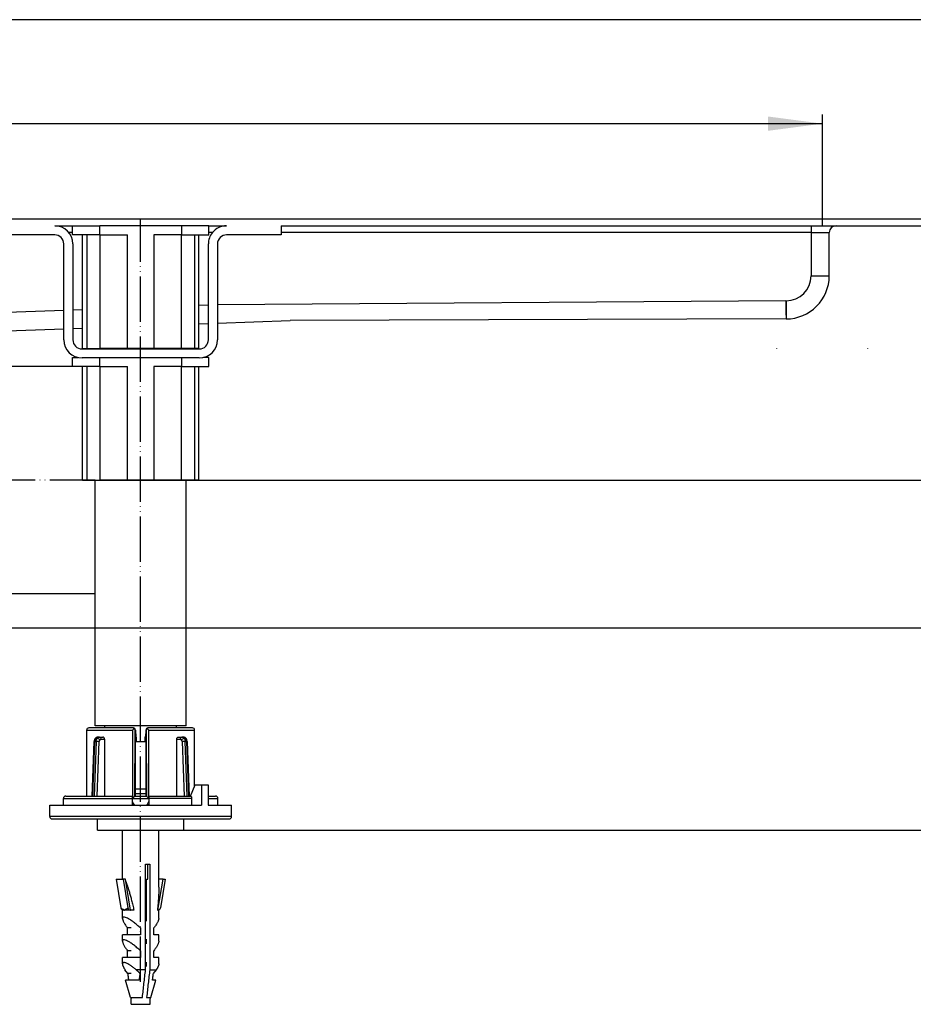
# Model space of a CAD drawing. Units: inches. Extents: x -428 to 743, y -202 to 352.
# Drawn here: x 146 to 342, y 118 to 334 of the extents above; entities that cross this region are included whole.
import ezdxf

# ---------------------------------------------------------------- set-up
doc = ezdxf.new("R2010")
doc.units = ezdxf.units.IN
doc.linetypes.add('DOT_CENTER', pattern=[14, 12, -1, 0, -1])
doc.linetypes.add('PHANTOM', pattern=[13, 10, -1, 0, -1, 0, -1])
doc.layers.add('1', color=7, linetype='Continuous')
doc.styles.add('CONVERTER_11', font='txt.shx', dxfattribs={"width": 0.9})
doc.dimstyles.new('ME10_DIM_11', dxfattribs={"dimtxt": 12, "dimasz": 12, "dimexe": 2, "dimexo": 0, "dimgap": 2, "dimtad": 1, "dimdsep": 46, "dimtxsty": 'CONVERTER_11', "dimsah": 1, "dimcen": 0.09, "dimclrd": 4, "dimclre": 4, "dimclrt": 1, "dimadec": 0, "dimazin": 0, "dimtfac": 1, "dimtdec": 4, "dimtmove": 0, "dimatfit": 3, "dimfxl": 1, "dimtolj": 1, "dimtzin": 0, "dimarcsym": 0})
doc.dimstyles.new('ME10_DIM_12', dxfattribs={"dimtxt": 12, "dimasz": 12, "dimexe": 2, "dimexo": 0, "dimgap": 2, "dimtad": 1, "dimdsep": 46, "dimtxsty": 'CONVERTER_11', "dimsah": 1, "dimcen": 0.09, "dimclrd": 4, "dimclre": 4, "dimclrt": 1, "dimadec": 0, "dimazin": 0, "dimtfac": 1, "dimtdec": 4, "dimtmove": 0, "dimatfit": 3, "dimfxl": 1, "dimtolj": 1, "dimtzin": 0, "dimarcsym": 0})
doc.dimstyles.new('ME10_DIM_13', dxfattribs={"dimtxt": 12, "dimasz": 12, "dimexe": 2, "dimexo": 0, "dimgap": 2, "dimtad": 1, "dimdsep": 46, "dimtxsty": 'CONVERTER_11', "dimsah": 1, "dimcen": 0.09, "dimclrd": 4, "dimclre": 4, "dimclrt": 1, "dimadec": 0, "dimazin": 0, "dimtfac": 1, "dimtdec": 4, "dimtmove": 0, "dimatfit": 3, "dimfxl": 1, "dimtolj": 1, "dimtzin": 0, "dimarcsym": 0})
doc.dimstyles.new('ME10_DIM_15', dxfattribs={"dimtxt": 12, "dimasz": 12, "dimexe": 2, "dimexo": 0, "dimgap": 2, "dimtad": 1, "dimdsep": 46, "dimtxsty": 'CONVERTER_11', "dimsah": 1, "dimcen": 0.09, "dimclrd": 4, "dimclre": 4, "dimclrt": 1, "dimadec": 0, "dimazin": 0, "dimtfac": 1, "dimtdec": 4, "dimtmove": 0, "dimatfit": 3, "dimfxl": 1, "dimtolj": 1, "dimtzin": 0, "dimarcsym": 0})
doc.dimstyles.new('ME10_DIM_16', dxfattribs={"dimtxt": 12, "dimasz": 12, "dimexe": 2, "dimexo": 0, "dimgap": 2, "dimtad": 1, "dimdsep": 46, "dimtxsty": 'CONVERTER_11', "dimsah": 1, "dimcen": 0.09, "dimclrd": 4, "dimclre": 4, "dimclrt": 1, "dimadec": 0, "dimazin": 0, "dimtfac": 1, "dimtdec": 4, "dimtmove": 0, "dimatfit": 3, "dimfxl": 1, "dimtolj": 1, "dimtzin": 0, "dimarcsym": 0})

# ---------------------------------------------------------------- blocks, each defined once
blk = doc.blocks.new('101021716__79', base_point=(67, 201.05))
at = {"color": 7, "linetype": 'Continuous'}
for p, q in [((67, 263.55), (67, 261.48)), ((67, 261.48), (67, 261.45)), ((67, 261.45), (67, 201.05)), ((95.47, 208.05), (95.47, 258.05)), ((159.73, 258.05), (95.47, 258.05)), ((162.5, 208.05), (95.47, 208.05)), ((75.5, 201.05), (67, 201.05))]:
    blk.add_line(p, q, dxfattribs=at)
at = {"color": 3, "linetype": 'Continuous'}
blk.add_line((75.5, 201.05), (75.5, 263.55), dxfattribs=at)
at = {"color": 7, "linetype": 'Continuous'}
for start, end in [(51.3752, 72.3876), (270, 308.6248)]:
    blk.add_arc((75.5, 233.05), 32, start, end, dxfattribs=at)
at = {"layer": '1', "color": 2, "linetype": 'PHANTOM'}
blk.add_line((162.5, 233.05), (31.21, 233.05), dxfattribs=at)
blk = doc.blocks.new('101021716__80', base_point=(67, 201.05))
blk.add_blockref('101021716__79', (67, 201.05))
blk = doc.blocks.new('588884928_F_0800_mm_Artikelnummer_588884931__81', base_point=(-477.5, 259.95))
at = {"color": 7, "linetype": 'Continuous'}
for p, q in [((-422.5, 290.55), (367.5, 290.55)), ((153.6, 289.05), (157.5, 289.05)), ((157.5, 289.05), (163.5, 289.05)), ((157.5, 287.05), (157.5, 289.05)), ((157.5, 289.05), (163.5, 289.05)), ((163.93, 289.05), (163.5, 289.05)), ((163.93, 289.05), (163.5, 289.05)), ((181.07, 289.05), (163.93, 289.05)), ((181.07, 289.05), (163.93, 289.05)), ((181.5, 289.05), (181.07, 289.05)), ((181.5, 289.05), (181.07, 289.05)), ((187.5, 289.05), (181.5, 289.05)), ((187.5, 289.05), (181.5, 289.05)), ((187.5, 289.05), (191.4, 289.05)), ((187.5, 287.05), (187.5, 289.05)), ((203.4, 289.05), (320, 289.05)), ((203.4, 289.05), (203.4, 287.05)), ((320, 289.05), (325.5, 289.05)), ((325.5, 289.05), (367.5, 289.05)), ((153.6, 287.05), (141.6, 287.05)), ((159.73, 287.05), (157.5, 287.05)), ((159.73, 262.05), (159.73, 287.05)), ((160.66, 287.05), (159.73, 287.05)), ((163.5, 287.05), (160.66, 287.05)), ((163.55, 287.05), (163.5, 287.05)), ((163.55, 287.05), (169.61, 287.05)), ((181.45, 287.05), (175.39, 287.05)), ((181.45, 287.05), (181.5, 287.05)), ((181.5, 287.05), (184.34, 287.05)), ((184.34, 287.05), (185.27, 287.05)), ((185.27, 262.05), (185.27, 287.05)), ((185.27, 287.05), (187.5, 287.05)), ((203.4, 287.05), (191.4, 287.05)), ((324, 278.05), (324, 287.55)), ((155.6, 270.4), (155.6, 285.05)), ((157.6, 285.05), (157.6, 270.48)), ((187.4, 263.95), (187.4, 285.05)), ((189.4, 285.05), (189.4, 271.64)), ((189.4, 271.64), (189.4, 263.95)), ((155.6, 263.95), (155.6, 270.4)), ((157.6, 270.48), (157.6, 263.95)), ((157.6, 266.47), (159.73, 266.55)), ((185.27, 267.48), (187.4, 267.56)), ((189.4, 267.63), (205.41, 268.22)), ((314.43, 268.55), (205.41, 268.22)), ((314.5, 268.55), (314.43, 268.55)), ((77.5, 263.55), (155.6, 266.4)), ((157.5, 258.05), (157.5, 260.05)), ((157.5, 260.05), (158.71, 260.05)), ((159.6, 261.95), (162.5, 261.95)), ((159.73, 262.05), (160.66, 262.05)), ((160.66, 262.05), (163.55, 262.05)), ((162.5, 261.95), (162.5, 262.05)), ((162.5, 261.95), (182.5, 261.95)), ((169.61, 262.05), (163.55, 262.05)), ((175.39, 262.05), (169.61, 262.05)), ((181.45, 262.05), (175.39, 262.05)), ((184.34, 262.05), (181.45, 262.05)), ((182.5, 261.95), (182.5, 262.05)), ((182.5, 261.95), (185.4, 261.95)), ((185.27, 262.05), (184.34, 262.05)), ((187.5, 260.05), (186.29, 260.05)), ((187.5, 258.05), (187.5, 260.05)), ((159.73, 258.05), (157.5, 258.05)), ((185.4, 259.95), (159.6, 259.95)), ((159.73, 233.05), (159.73, 258.05)), ((160.66, 258.05), (159.73, 258.05)), ((163.5, 258.05), (160.66, 258.05)), ((163.55, 258.05), (163.5, 258.05)), ((163.55, 258.05), (169.61, 258.05)), ((181.45, 258.05), (175.39, 258.05)), ((181.45, 258.05), (181.5, 258.05)), ((181.5, 258.05), (184.34, 258.05)), ((184.34, 258.05), (185.27, 258.05)), ((185.27, 258.05), (187.5, 258.05)), ((185.27, 233.05), (185.27, 258.05)), ((159.73, 233.05), (160.66, 233.05)), ((160.66, 233.05), (162.5, 233.05)), ((162.5, 179.05), (162.5, 233.05)), ((162.5, 233.05), (163.55, 233.05)), ((169.61, 233.05), (163.55, 233.05)), ((175.39, 233.05), (169.61, 233.05)), ((181.45, 233.05), (175.39, 233.05)), ((184.34, 233.05), (181.45, 233.05)), ((182.5, 179.05), (182.5, 233.05)), ((185.27, 233.05), (184.34, 233.05)), ((160.64, 178.05), (160.63, 178.12)), ((160.63, 163.55), (160.64, 178.05)), ((170.76, 178.55), (161.13, 178.55)), ((162.71, 179.05), (162.5, 179.05)), ((164.6, 179.05), (162.71, 179.05)), ((164.6, 178.55), (164.6, 179.05)), ((180.4, 179.05), (164.6, 179.05)), ((171.07, 178.41), (170.68, 178.05)), ((170.88, 178.55), (170.76, 178.55)), ((170.91, 178.55), (170.88, 178.55)), ((171.36, 178.05), (171.36, 178.1)), ((171.36, 178.05), (171.47, 176.55)), ((173.64, 178.05), (173.53, 176.55)), ((173.64, 178.1), (173.64, 178.05)), ((174.32, 178.05), (173.93, 178.41)), ((174.12, 178.55), (174.09, 178.55)), ((174.24, 178.55), (174.12, 178.55)), ((183.87, 178.55), (174.24, 178.55)), ((182.5, 179.05), (180.4, 179.05)), ((180.4, 178.55), (180.4, 179.05)), ((184.36, 178.05), (184.37, 178.12)), ((184.37, 165.72), (184.36, 178.05)), ((161.85, 163.55), (162.28, 175.59)), ((163.43, 176.55), (163.12, 176.55)), ((163.43, 176.55), (164.2, 176.55)), ((164.57, 176.05), (164.56, 175.55)), ((164.56, 175.55), (164.57, 163.55)), ((171.36, 175.55), (171.5, 175.55)), ((171.36, 175.55), (171.5, 175.55)), ((171.36, 163.55), (171.36, 175.55)), ((171.5, 176.55), (171.5, 175.55)), ((171.5, 175.55), (173.5, 175.55)), ((173.5, 175.55), (173.5, 176.55)), ((173.64, 175.55), (173.5, 175.55)), ((173.64, 175.55), (173.5, 175.55)), ((173.64, 175.55), (173.64, 163.55)), ((180.44, 175.55), (180.43, 176.05)), ((180.43, 163.55), (180.44, 175.55)), ((180.8, 176.55), (181.57, 176.55)), ((181.88, 176.55), (181.57, 176.55)), ((182.72, 175.59), (183.15, 163.55)), ((173.64, 165.05), (171.36, 165.05)), ((183.48, 163.55), (184.5, 166.05)), ((184.5, 166.05), (185.92, 166.05)), ((185.92, 166.05), (187.33, 166.05)), ((185.92, 166.05), (185.92, 161.55)), ((187.33, 166.05), (187.33, 161.55)), ((155.5, 161.55), (155.5, 163.05)), ((156, 163.55), (163, 163.55)), ((163, 163.55), (163.2, 163.55)), ((163, 163.55), (163.2, 163.55)), ((163.2, 163.55), (170.54, 163.55)), ((163.2, 163.55), (170.54, 163.55)), ((170.72, 161.55), (170.72, 163.05)), ((171.25, 163.55), (171.36, 163.55)), ((171.26, 163.55), (171.36, 163.55)), ((173.64, 164.05), (171.36, 164.05)), ((173.64, 164.05), (171.36, 164.05)), ((171.36, 163.55), (173.64, 163.55)), ((171.36, 163.55), (173.64, 163.55)), ((173.64, 163.55), (173.75, 163.55)), ((173.64, 163.55), (173.74, 163.55)), ((174.28, 163.05), (174.28, 161.55)), ((174.46, 163.55), (182, 163.55)), ((174.46, 163.55), (182, 163.55)), ((182, 163.55), (183.48, 163.55)), ((183.79, 161.55), (183.79, 163.05)), ((187.33, 163.55), (189, 163.55)), ((189.5, 161.55), (189.5, 163.05)), ((152.5, 159.05), (152.5, 161.55)), ((152.5, 161.55), (155.5, 161.55)), ((155.5, 161.55), (162.5, 161.55)), ((162.5, 161.55), (162.86, 161.55)), ((162.5, 161.55), (162.86, 161.55)), ((162.86, 161.55), (164.57, 161.55)), ((162.86, 161.55), (164.57, 161.55)), ((164.57, 161.55), (168, 161.55)), ((164.57, 161.55), (168, 161.55)), ((168, 161.55), (169.9, 161.55)), ((168, 161.55), (169.9, 161.55)), ((169.9, 161.55), (170, 161.55)), ((169.9, 161.55), (170, 161.55)), ((170, 161.55), (170.4, 161.55)), ((170, 161.55), (170.4, 161.55)), ((170.4, 161.55), (170.5, 161.55)), ((170.4, 161.55), (170.5, 161.55)), ((170.5, 161.55), (170.72, 161.55)), ((170.5, 161.55), (170.72, 161.55)), ((170.72, 161.55), (170.78, 161.55)), ((170.72, 161.55), (170.78, 161.55)), ((170.78, 161.55), (170.83, 161.55)), ((170.78, 161.55), (170.83, 161.55)), ((170.83, 161.55), (170.9, 161.55)), ((170.83, 161.55), (170.9, 161.55)), ((170.9, 161.55), (171.03, 161.55)), ((170.9, 161.55), (171.03, 161.55)), ((171.03, 161.55), (171.18, 161.55)), ((171.03, 161.55), (171.18, 161.55)), ((171.18, 161.55), (171.22, 161.55)), ((171.18, 161.55), (171.22, 161.55)), ((171.22, 161.55), (171.3, 161.55)), ((171.22, 161.55), (171.3, 161.55)), ((171.3, 161.55), (171.38, 161.55)), ((171.3, 161.55), (171.38, 161.55)), ((171.38, 161.55), (171.43, 161.55)), ((171.38, 161.55), (171.43, 161.55)), ((171.43, 161.55), (171.73, 161.55)), ((171.43, 161.55), (171.73, 161.55)), ((171.73, 161.55), (171.78, 161.55)), ((171.73, 161.55), (171.78, 161.55)), ((171.78, 161.55), (171.85, 161.55)), ((171.78, 161.55), (171.85, 161.55)), ((171.85, 161.55), (171.98, 161.55)), ((171.85, 161.55), (171.98, 161.55)), ((171.98, 161.55), (172.02, 161.55)), ((171.98, 161.55), (172.02, 161.55)), ((172.02, 161.55), (172.13, 161.55)), ((172.02, 161.55), (172.13, 161.55)), ((172.13, 161.55), (172.33, 161.55)), ((172.13, 161.55), (172.33, 161.55)), ((172.33, 161.55), (172.5, 161.55)), ((172.33, 161.55), (172.5, 161.55)), ((172.5, 161.55), (172.86, 161.55)), ((172.5, 161.55), (172.86, 161.55)), ((172.86, 161.55), (173.1, 161.55)), ((172.86, 161.55), (173.1, 161.55)), ((173.1, 161.55), (173.78, 161.55)), ((173.1, 161.55), (173.78, 161.55)), ((173.78, 161.55), (174.28, 161.55)), ((173.78, 161.55), (174.28, 161.55)), ((174.28, 161.55), (174.5, 161.55)), ((174.28, 161.55), (174.5, 161.55)), ((174.5, 161.55), (174.6, 161.55)), ((174.5, 161.55), (174.6, 161.55)), ((174.6, 161.55), (174.9, 161.55)), ((174.6, 161.55), (174.9, 161.55)), ((174.9, 161.55), (175, 161.55)), ((174.9, 161.55), (175, 161.55)), ((175, 161.55), (177, 161.55)), ((175, 161.55), (177, 161.55)), ((177, 161.55), (180.43, 161.55)), ((177, 161.55), (180.43, 161.55)), ((180.43, 161.55), (182.14, 161.55)), ((180.43, 161.55), (182.14, 161.55)), ((182.14, 161.55), (182.5, 161.55)), ((182.14, 161.55), (182.5, 161.55)), ((182.5, 161.55), (183.79, 161.55)), ((183.79, 161.55), (185.92, 161.55)), ((187.33, 161.55), (189.5, 161.55)), ((189.5, 161.55), (192.5, 161.55)), ((192.5, 159.05), (192.5, 161.55)), ((153, 158.55), (168.5, 158.55)), ((163, 156.05), (163, 158.55)), ((168.5, 158.55), (168.53, 158.55)), ((168.5, 158.55), (168.53, 158.55)), ((168.53, 158.55), (168.82, 158.55)), ((168.53, 158.55), (168.82, 158.55)), ((168.82, 158.55), (168.84, 158.55)), ((168.82, 158.55), (168.84, 158.55)), ((168.84, 158.55), (170.42, 158.55)), ((168.84, 158.55), (170.42, 158.55)), ((170.42, 158.55), (170.57, 158.55)), ((170.42, 158.55), (170.57, 158.55)), ((170.57, 158.55), (171.24, 158.55)), ((170.57, 158.55), (171.24, 158.55)), ((171.24, 158.55), (171.29, 158.55)), ((171.24, 158.55), (171.29, 158.55)), ((171.29, 158.55), (171.3, 158.55)), ((171.29, 158.55), (171.3, 158.55)), ((171.3, 158.55), (171.39, 158.55)), ((171.3, 158.55), (171.39, 158.55)), ((171.39, 158.55), (171.48, 158.55)), ((171.39, 158.55), (171.48, 158.55)), ((171.48, 158.55), (171.5, 158.55)), ((171.48, 158.55), (171.5, 158.55)), ((171.5, 158.55), (171.56, 158.55)), ((171.5, 158.55), (171.56, 158.55)), ((171.56, 158.55), (171.6, 158.55)), ((171.56, 158.55), (171.6, 158.55)), ((171.6, 158.55), (171.63, 158.55)), ((171.6, 158.55), (171.63, 158.55)), ((171.63, 158.55), (171.66, 158.55)), ((171.63, 158.55), (171.66, 158.55)), ((171.66, 158.55), (171.72, 158.55)), ((171.66, 158.55), (171.72, 158.55)), ((171.72, 158.55), (171.74, 158.55)), ((171.72, 158.55), (171.74, 158.55)), ((171.74, 158.55), (171.82, 158.55)), ((171.74, 158.55), (171.82, 158.55)), ((171.82, 158.55), (171.86, 158.55)), ((171.82, 158.55), (171.86, 158.55)), ((171.86, 158.55), (171.92, 158.55)), ((171.86, 158.55), (171.92, 158.55)), ((171.92, 158.55), (171.93, 158.55)), ((171.92, 158.55), (171.93, 158.55)), ((171.93, 158.55), (171.96, 158.55)), ((171.93, 158.55), (171.96, 158.55)), ((171.96, 158.55), (172, 158.55)), ((171.96, 158.55), (172, 158.55)), ((172, 158.55), (172.04, 158.55)), ((172, 158.55), (172.04, 158.55)), ((172.04, 158.55), (172.07, 158.55)), ((172.04, 158.55), (172.07, 158.55)), ((172.07, 158.55), (172.12, 158.55)), ((172.07, 158.55), (172.12, 158.55)), ((172.12, 158.55), (172.13, 158.55)), ((172.12, 158.55), (172.13, 158.55)), ((172.13, 158.55), (172.16, 158.55)), ((172.13, 158.55), (172.16, 158.55)), ((172.16, 158.55), (172.22, 158.55)), ((172.16, 158.55), (172.22, 158.55)), ((172.22, 158.55), (172.28, 158.55)), ((172.22, 158.55), (172.28, 158.55)), ((172.28, 158.55), (172.3, 158.55)), ((172.28, 158.55), (172.3, 158.55)), ((172.3, 158.55), (172.37, 158.55)), ((172.3, 158.55), (172.37, 158.55)), ((172.37, 158.55), (172.4, 158.55)), ((172.37, 158.55), (172.4, 158.55)), ((172.4, 158.55), (172.5, 158.55)), ((172.4, 158.55), (172.5, 158.55)), ((172.5, 158.55), (172.54, 158.55)), ((172.5, 158.55), (172.54, 158.55)), ((172.54, 158.55), (172.57, 158.55)), ((172.54, 158.55), (172.57, 158.55)), ((172.57, 158.55), (172.73, 158.55)), ((172.57, 158.55), (172.73, 158.55)), ((172.73, 158.55), (172.79, 158.55)), ((172.73, 158.55), (172.79, 158.55)), ((172.79, 158.55), (173.15, 158.55)), ((172.79, 158.55), (173.15, 158.55)), ((173.15, 158.55), (173.16, 158.55)), ((173.15, 158.55), (173.16, 158.55)), ((173.16, 158.55), (173.26, 158.55)), ((173.16, 158.55), (173.26, 158.55)), ((173.26, 158.55), (173.28, 158.55)), ((173.26, 158.55), (173.28, 158.55)), ((173.28, 158.55), (173.33, 158.55)), ((173.28, 158.55), (173.33, 158.55)), ((173.33, 158.55), (173.37, 158.55)), ((173.33, 158.55), (173.37, 158.55)), ((173.37, 158.55), (173.48, 158.55)), ((173.37, 158.55), (173.48, 158.55)), ((173.48, 158.55), (173.54, 158.55)), ((173.48, 158.55), (173.54, 158.55)), ((173.54, 158.55), (173.56, 158.55)), ((173.54, 158.55), (173.56, 158.55)), ((173.56, 158.55), (173.72, 158.55)), ((173.56, 158.55), (173.72, 158.55)), ((173.72, 158.55), (173.74, 158.55)), ((173.72, 158.55), (173.74, 158.55)), ((173.74, 158.55), (173.79, 158.55)), ((173.74, 158.55), (173.79, 158.55)), ((173.79, 158.55), (173.92, 158.55)), ((173.79, 158.55), (173.92, 158.55)), ((173.92, 158.55), (174, 158.55)), ((173.92, 158.55), (174, 158.55)), ((174, 158.55), (174.07, 158.55)), ((174, 158.55), (174.07, 158.55)), ((174.07, 158.55), (174.1, 158.55)), ((174.07, 158.55), (174.1, 158.55)), ((174.1, 158.55), (174.12, 158.55)), ((174.1, 158.55), (174.12, 158.55)), ((174.12, 158.55), (174.22, 158.55)), ((174.12, 158.55), (174.22, 158.55)), ((174.22, 158.55), (174.3, 158.55)), ((174.22, 158.55), (174.3, 158.55)), ((174.3, 158.55), (174.37, 158.55)), ((174.3, 158.55), (174.37, 158.55)), ((174.37, 158.55), (174.75, 158.55)), ((174.37, 158.55), (174.75, 158.55)), ((174.75, 158.55), (174.93, 158.55)), ((174.75, 158.55), (174.93, 158.55)), ((174.93, 158.55), (175.42, 158.55)), ((174.93, 158.55), (175.42, 158.55)), ((175.42, 158.55), (175.6, 158.55)), ((175.42, 158.55), (175.6, 158.55)), ((175.6, 158.55), (176.5, 158.55)), ((175.6, 158.55), (176.5, 158.55)), ((176.5, 158.55), (192, 158.55)), ((182, 156.05), (182, 158.55)), ((163, 156.05), (182, 156.05)), ((168.5, 145.26), (168.5, 156.05)), ((176.5, 143.49), (176.5, 156.05)), ((173.57, 125.35), (173.57, 148.55)), ((173.57, 148.55), (174.1, 148.55)), ((174.1, 148.55), (174.49, 148.55)), ((174.1, 145.26), (174.1, 148.55)), ((174.49, 148.55), (174.49, 125.35)), ((167.12, 145.26), (168.66, 145.26)), ((167.12, 145.26), (168.14, 138.95)), ((169.13, 145.26), (168.66, 145.26)), ((168.66, 145.26), (169.69, 138.95)), ((170.23, 138.45), (169.13, 145.26)), ((173.75, 145.26), (174.1, 145.26)), ((173.75, 136.05), (173.75, 145.26)), ((176.31, 138.45), (177.42, 145.26)), ((177.42, 145.26), (176.5, 145.26)), ((177.88, 145.26), (176.86, 138.95)), ((177.42, 145.26), (177.88, 145.26)), ((168.5, 136.64), (168.5, 138.45)), ((168.69, 138.45), (168.5, 138.45)), ((170.18, 138.45), (168.69, 138.45)), ((171.02, 138.45), (170.23, 138.45)), ((176.31, 138.45), (176.19, 138.45)), ((176.5, 138.45), (176.31, 138.45)), ((176.5, 136.64), (176.5, 138.45)), ((169.61, 133.05), (169.61, 134.55)), ((170.4, 134.55), (169.61, 134.55)), ((172.44, 134.55), (172.44, 133.05)), ((175.39, 133.05), (175.39, 134.55)), ((168.5, 131.64), (168.5, 133.05)), ((169.61, 133.05), (168.5, 133.05)), ((172.44, 133.05), (169.61, 133.05)), ((176.5, 133.05), (175.39, 133.05)), ((176.5, 131.64), (176.5, 133.05)), ((173.75, 131.05), (173.75, 132.05)), ((168.5, 126.64), (168.5, 128.05)), ((169.61, 128.05), (168.5, 128.05)), ((170.4, 129.55), (169.61, 129.55)), ((169.61, 128.05), (169.61, 129.55)), ((172.44, 128.05), (169.61, 128.05)), ((172.44, 129.55), (172.44, 128.05)), ((175.39, 128.05), (175.39, 129.55)), ((176.5, 128.05), (175.39, 128.05)), ((176.5, 126.64), (176.5, 128.05)), ((173.75, 126.05), (173.75, 127.05)), ((169.71, 124.55), (169.05, 125.35)), ((170.4, 124.55), (169.71, 124.55)), ((173.57, 125.35), (171.52, 125.35)), ((174.49, 125.35), (175.95, 125.35)), ((175.29, 124.55), (175.95, 125.35)), ((170.24, 119.27), (169.16, 123.05)), ((169.27, 123.05), (169.16, 123.05)), ((169.89, 123.05), (169.63, 123.05)), ((172.16, 123.05), (169.89, 123.05)), ((174.76, 119.27), (175.84, 123.05)), ((175.84, 123.05), (175.11, 123.05)), ((170.4, 117.75), (170.4, 118.96)), ((170.4, 117.75), (174.6, 117.75)), ((174.6, 117.75), (174.6, 118.96))]:
    blk.add_line(p, q, dxfattribs=at)
at = {"color": 3, "linetype": 'Continuous'}
for p, q in [((163.5, 287.05), (163.5, 289.05)), ((181.5, 289.05), (181.5, 287.05)), ((320, 289.05), (320, 287.55)), ((157.5, 287.55), (156.72, 287.55)), ((160.66, 287.05), (160.66, 262.05)), ((163.55, 287.05), (163.55, 262.05)), ((169.61, 262.05), (169.61, 287.05)), ((175.39, 287.05), (175.39, 262.05)), ((181.45, 262.05), (181.45, 287.05)), ((184.34, 287.05), (184.34, 262.05)), ((188.28, 287.55), (187.5, 287.55)), ((320, 287.55), (203.4, 287.55)), ((320, 287.55), (324, 287.55)), ((320, 287.55), (320, 278.05)), ((320, 278.05), (324, 278.05)), ((187.4, 271.56), (185.27, 271.49)), ((314.43, 272.55), (189.4, 271.64)), ((314.43, 272.55), (314.5, 272.55)), ((314.5, 272.55), (314.5, 268.55)), ((155.6, 270.4), (77.43, 267.55)), ((159.73, 270.55), (157.6, 270.48)), ((314.47, 270.05), (314.5, 268.55)), ((160.66, 258.05), (160.66, 233.05)), ((163.5, 258.05), (163.5, 259.95)), ((163.55, 258.05), (163.55, 233.05)), ((169.61, 233.05), (169.61, 258.05)), ((175.39, 258.05), (175.39, 233.05)), ((181.45, 233.05), (181.45, 258.05)), ((181.5, 259.95), (181.5, 258.05)), ((184.34, 258.05), (184.34, 233.05)), ((160.64, 178.05), (170.68, 178.05)), ((170.68, 178.05), (170.68, 163.3)), ((171.25, 163.55), (171.26, 178.05)), ((171.26, 178.05), (171.36, 178.05)), ((173.64, 178.05), (173.74, 178.05)), ((173.74, 178.05), (173.75, 163.55)), ((174.31, 163.31), (174.32, 178.05)), ((174.32, 178.05), (184.36, 178.05)), ((161.99, 163.55), (162.42, 175.6)), ((162.71, 175.6), (162.25, 163.55)), ((162.42, 175.6), (162.71, 175.6)), ((163.4, 175.58), (162.71, 175.6)), ((162.94, 163.55), (163.4, 175.58)), ((163.77, 176.05), (164.57, 176.05)), ((171.47, 176.55), (171.5, 176.55)), ((173.5, 176.55), (173.53, 176.55)), ((180.43, 176.05), (181.23, 176.05)), ((182.29, 175.6), (181.6, 175.58)), ((181.6, 175.58), (182.06, 163.55)), ((182.29, 175.6), (182.58, 175.6)), ((182.75, 163.55), (182.29, 175.6)), ((182.58, 175.6), (183.01, 163.55)), ((155.5, 163.05), (170.72, 163.05)), ((170.72, 163.05), (174.28, 163.05)), ((183.79, 163.05), (174.28, 163.05)), ((187.33, 163.05), (189.5, 163.05)), ((192.5, 159.05), (152.5, 159.05)), ((170.24, 119.27), (172.89, 119.27)), ((173.81, 119.27), (174.76, 119.27))]:
    blk.add_line(p, q, dxfattribs=at)
at = {"color": 7, "linetype": 'Continuous'}
for centre, radius, start, end in [((153.6, 285.05), 4, 0, 90), ((191.4, 285.05), 4, 90, 141.3178), ((325.5, 287.55), 1.5, 90, 180), ((153.6, 285.05), 2, 0, 90), ((191.4, 285.05), 4, 141.3178, 180), ((191.4, 285.05), 2, 90, 180), ((314.5, 278.05), 9.5, 270, 0), ((159.6, 263.95), 4, 180, 270), ((159.6, 263.95), 2, 180, 270), ((185.4, 263.95), 4, 270, 0), ((185.4, 263.95), 2, 270, 0), ((161.06, 178.13), 0.425, 137.1305, 180.2589), ((161.13, 177.95), 0.604, 89.613, 129.5045), ((170.76, 178.1), 0.444, 44.4014, 89.7573), ((170.88, 178.07), 0.484, 4.0593, 86.2129), ((170.72, 178.01), 0.537, 4.1726, 48.8226), ((174.12, 178.07), 0.483, 93.7857, 175.9982), ((174.28, 178.01), 0.537, 131.1785, 175.827), ((174.24, 178.1), 0.444, 90.2427, 135.5986), ((183.87, 177.95), 0.604, 50.4955, 90.387), ((183.94, 178.13), 0.425, 359.7467, 42.8614), ((171, 176.55), 0.498, 360, 24.3461), ((174, 176.55), 0.498, 154.7954, 180), ((156, 163.05), 0.5, 90, 180), ((189, 163.05), 0.5, 360, 90), ((153, 159.05), 0.5, 180, 270), ((192, 159.05), 0.5, 270, 0), ((168.94, 138.49), 0.045, 190.823, 228.0675), ((171.2, 119.55), 1, 196, 216.469), ((173.8, 119.55), 1, 323.531, 344)]:
    blk.add_arc(centre, radius, start, end, dxfattribs=at)
at = {"color": 3, "linetype": 'Continuous'}
for centre, radius, start, end in [((314.5, 278.05), 5.5, 270, 360), ((163.98, 175.56), 0.58, 141.6669, 178.5067), ((181.02, 175.56), 0.58, 1.4977, 38.3247)]:
    blk.add_arc(centre, radius, start, end, dxfattribs=at)
for points, knots in [([(314.43, 272.55), (314.43, 272.39), (314.44, 272.07), (314.44, 271.58), (314.45, 271.15), (314.46, 270.8), (314.47, 270.51), (314.47, 270.3), (314.47, 270.15), (314.47, 270.08), (314.47, 270.05)], [0, 0, 0, 0, 0.487755, 0.956802, 1.462391, 1.767978, 2.031429, 2.310059, 2.399578, 2.500395, 2.500395, 2.500395, 2.500395]), ([(162.42, 175.6), (162.4, 175.6), (162.35, 175.6), (162.3, 175.6), (162.28, 175.59)], [0, 0, 0, 0, 0.0835294, 0.1469351, 0.1469351, 0.1469351, 0.1469351]), ([(162.65, 176.29), (162.59, 176.19), (162.46, 175.98), (162.44, 175.73), (162.42, 175.6)], [0, 0, 0, 0, 0.3516651, 0.7350018, 0.7350018, 0.7350018, 0.7350018]), ([(162.49, 176.22), (162.51, 176.24), (162.56, 176.28), (162.62, 176.29), (162.65, 176.29)], [0, 0, 0, 0, 0.0831943, 0.1808714, 0.1808714, 0.1808714, 0.1808714]), ([(163.12, 176.55), (163.03, 176.54), (162.84, 176.51), (162.72, 176.37), (162.65, 176.29)], [0, 0, 0, 0, 0.2582053, 0.5467817, 0.5467817, 0.5467817, 0.5467817]), ([(162.71, 175.6), (162.72, 175.72), (162.74, 175.97), (162.88, 176.18), (162.94, 176.29)], [0, 0, 0, 0, 0.3521722, 0.7378694, 0.7378694, 0.7378694, 0.7378694]), ([(162.94, 176.29), (163.01, 176.36), (163.14, 176.5), (163.33, 176.53), (163.43, 176.55)], [0, 0, 0, 0, 0.281388, 0.5608059, 0.5608059, 0.5608059, 0.5608059]), ([(163.52, 175.92), (163.44, 176.02), (163.29, 176.2), (163.05, 176.26), (162.94, 176.29)], [0, 0, 0, 0, 0.3731389, 0.7023529, 0.7023529, 0.7023529, 0.7023529]), ([(163.43, 176.55), (163.52, 176.51), (163.72, 176.41), (163.75, 176.18), (163.77, 176.05)], [0, 0, 0, 0, 0.2818445, 0.6450903, 0.6450903, 0.6450903, 0.6450903]), ([(163.52, 175.92), (163.56, 175.96), (163.62, 176.03), (163.72, 176.04), (163.77, 176.05)], [0, 0, 0, 0, 0.1486617, 0.2841914, 0.2841914, 0.2841914, 0.2841914]), ([(181.23, 176.05), (181.25, 176.18), (181.28, 176.41), (181.48, 176.51), (181.57, 176.55)], [0, 0, 0, 0, 0.3632453, 0.6450885, 0.6450885, 0.6450885, 0.6450885]), ([(181.23, 176.05), (181.28, 176.04), (181.38, 176.03), (181.44, 175.96), (181.48, 175.92)], [0, 0, 0, 0, 0.1355309, 0.2841905, 0.2841905, 0.2841905, 0.2841905]), ([(181.48, 175.92), (181.56, 176.02), (181.71, 176.2), (181.95, 176.26), (182.06, 176.29)], [0, 0, 0, 0, 0.3731257, 0.7023326, 0.7023326, 0.7023326, 0.7023326]), ([(181.57, 176.55), (181.66, 176.54), (181.85, 176.51), (181.99, 176.37), (182.06, 176.29)], [0, 0, 0, 0, 0.2667797, 0.5611574, 0.5611574, 0.5611574, 0.5611574]), ([(182.06, 176.29), (182.12, 176.19), (182.25, 175.98), (182.28, 175.73), (182.29, 175.6)], [0, 0, 0, 0, 0.3543396, 0.7380928, 0.7380928, 0.7380928, 0.7380928]), ([(182.58, 175.6), (182.57, 175.72), (182.54, 175.97), (182.42, 176.18), (182.35, 176.29)], [0, 0, 0, 0, 0.3518289, 0.7347943, 0.7347943, 0.7347943, 0.7347943]), ([(182.51, 176.22), (182.49, 176.24), (182.44, 176.28), (182.38, 176.29), (182.35, 176.29)], [0, 0, 0, 0, 0.0831981, 0.1808589, 0.1808589, 0.1808589, 0.1808589]), ([(182.72, 175.59), (182.7, 175.6), (182.65, 175.6), (182.6, 175.6), (182.58, 175.6)], [0, 0, 0, 0, 0.0588445, 0.140026, 0.140026, 0.140026, 0.140026]), ([(168.14, 138.95), (168.2, 138.91), (168.33, 138.84), (168.52, 138.72), (168.71, 138.6), (168.84, 138.52), (168.9, 138.49)], [0, 0, 0, 0, 0.2010424, 0.4449211, 0.6673855, 0.8854317, 0.8854317, 0.8854317, 0.8854317]), ([(168.9, 138.49), (168.97, 138.52), (169.1, 138.6), (169.3, 138.72), (169.5, 138.84), (169.63, 138.91), (169.69, 138.95)], [0, 0, 0, 0, 0.2296881, 0.4576067, 0.7041889, 0.9126764, 0.9126764, 0.9126764, 0.9126764])]:
    blk.add_open_spline(points, degree=3, knots=knots, dxfattribs=at)
at = {"color": 7, "linetype": 'Continuous'}
for points, knots in [([(162.49, 176.22), (162.45, 176.17), (162.39, 176.08), (162.33, 175.92), (162.29, 175.77), (162.28, 175.66), (162.28, 175.59)], [0, 0, 0, 0, 0.1934554, 0.333058, 0.4838706, 0.6732128, 0.6732128, 0.6732128, 0.6732128]), ([(163.12, 176.55), (163.05, 176.54), (162.93, 176.53), (162.76, 176.46), (162.61, 176.36), (162.53, 176.27), (162.49, 176.22)], [0, 0, 0, 0, 0.1873845, 0.3633465, 0.5442817, 0.7309581, 0.7309581, 0.7309581, 0.7309581]), ([(164.57, 176.05), (164.56, 176.11), (164.55, 176.24), (164.47, 176.4), (164.35, 176.52), (164.25, 176.54), (164.2, 176.55)], [0, 0, 0, 0, 0.1925793, 0.375592, 0.537397, 0.68052, 0.68052, 0.68052, 0.68052]), ([(180.43, 176.05), (180.44, 176.11), (180.45, 176.24), (180.53, 176.4), (180.65, 176.52), (180.75, 176.54), (180.8, 176.55)], [0, 0, 0, 0, 0.1940878, 0.3752667, 0.5362558, 0.681128, 0.681128, 0.681128, 0.681128]), ([(182.35, 176.29), (182.29, 176.36), (182.16, 176.5), (181.97, 176.53), (181.88, 176.55)], [0, 0, 0, 0, 0.2759379, 0.5464122, 0.5464122, 0.5464122, 0.5464122]), ([(182.51, 176.22), (182.46, 176.28), (182.38, 176.37), (182.23, 176.46), (182.08, 176.53), (181.95, 176.54), (181.88, 176.55)], [0, 0, 0, 0, 0.2298095, 0.3674337, 0.5190698, 0.7306624, 0.7306624, 0.7306624, 0.7306624]), ([(182.72, 175.59), (182.71, 175.65), (182.7, 175.76), (182.66, 175.92), (182.6, 176.08), (182.54, 176.17), (182.51, 176.22)], [0, 0, 0, 0, 0.168472, 0.3381476, 0.4980187, 0.670937, 0.670937, 0.670937, 0.670937]), ([(170.72, 163.05), (170.71, 163.12), (170.71, 163.24), (170.65, 163.39), (170.61, 163.51), (170.55, 163.54), (170.54, 163.55)], [0, 0, 0, 0, 0.1989718, 0.3680418, 0.4877164, 0.5487503, 0.5487503, 0.5487503, 0.5487503]), ([(170.72, 163.08), (170.73, 163.09), (170.75, 163.12), (170.78, 163.15), (170.82, 163.18), (170.87, 163.23), (170.94, 163.3), (171.02, 163.37), (171.1, 163.44), (171.17, 163.49), (171.22, 163.53), (171.25, 163.55), (171.25, 163.55)], [0, 0, 0, 0, 0.0496062, 0.0942076, 0.1417997, 0.1935464, 0.3122308, 0.4238412, 0.5294911, 0.6163842, 0.6834833, 0.7144735, 0.7144735, 0.7144735, 0.7144735]), ([(173.75, 163.55), (173.76, 163.54), (173.79, 163.53), (173.83, 163.5), (173.87, 163.46), (173.92, 163.42), (173.97, 163.38), (174.01, 163.34), (174.05, 163.3), (174.1, 163.26), (174.15, 163.21), (174.21, 163.15), (174.26, 163.11), (174.28, 163.08)], [0, 0, 0, 0, 0.0348957, 0.0980004, 0.1547149, 0.2233971, 0.290538, 0.3397421, 0.3945581, 0.4623197, 0.5208316, 0.6025908, 0.7143224, 0.7143224, 0.7143224, 0.7143224]), ([(174.46, 163.55), (174.45, 163.54), (174.39, 163.51), (174.35, 163.39), (174.29, 163.24), (174.29, 163.11), (174.28, 163.05)], [0, 0, 0, 0, 0.061033, 0.180708, 0.3581389, 0.5488093, 0.5488093, 0.5488093, 0.5488093]), ([(183.79, 163.05), (183.79, 163.1), (183.78, 163.21), (183.72, 163.37), (183.62, 163.49), (183.53, 163.53), (183.48, 163.55)], [0, 0, 0, 0, 0.165274, 0.3237226, 0.4871176, 0.6293637, 0.6293637, 0.6293637, 0.6293637]), ([(171.22, 161.55), (171.11, 161.68), (170.91, 161.92), (170.78, 162.21), (170.72, 162.36)], [0, 0, 0, 0, 0.4871632, 0.953115, 0.953115, 0.953115, 0.953115]), ([(174.28, 162.35), (174.22, 162.21), (174.09, 161.92), (173.89, 161.67), (173.78, 161.55)], [0, 0, 0, 0, 0.4671216, 0.9505906, 0.9505906, 0.9505906, 0.9505906]), ([(169.21, 144.77), (169.27, 144.63), (169.41, 144.33), (169.59, 143.8), (169.8, 143.16), (170.03, 142.4), (170.26, 141.54), (170.51, 140.59), (170.77, 139.55), (170.93, 138.82), (171.02, 138.45)], [0, 0, 0, 0, 0.441866, 1.002662, 1.680056, 2.46917, 3.363146, 4.35332, 5.429684, 6.581133, 6.581133, 6.581133, 6.581133]), ([(176.5, 143.49), (176.5, 143.33), (176.5, 142.99), (176.48, 142.45), (176.45, 141.87), (176.42, 141.25), (176.37, 140.59), (176.32, 139.9), (176.26, 139.19), (176.21, 138.7), (176.19, 138.45)], [0, 0, 0, 0, 0.487395, 1.024258, 1.606686, 2.230555, 2.891614, 3.585552, 4.308067, 5.054921, 5.054921, 5.054921, 5.054921]), ([(168.14, 138.95), (168.19, 138.81), (168.28, 138.54), (168.55, 138.48), (168.69, 138.45)], [0, 0, 0, 0, 0.4026495, 0.7850283, 0.7850283, 0.7850283, 0.7850283]), ([(169.69, 138.95), (169.73, 138.82), (169.81, 138.57), (170.06, 138.49), (170.18, 138.45)], [0, 0, 0, 0, 0.3786425, 0.7372361, 0.7372361, 0.7372361, 0.7372361]), ([(176.31, 138.45), (176.44, 138.48), (176.72, 138.54), (176.81, 138.81), (176.86, 138.95)], [0, 0, 0, 0, 0.3855914, 0.7884728, 0.7884728, 0.7884728, 0.7884728]), ([(172.44, 134.55), (172.19, 134.77), (171.71, 135.21), (170.98, 135.79), (170.29, 136.29), (169.69, 136.65), (169.21, 136.88), (168.88, 136.96), (168.69, 136.94), (168.6, 136.9), (168.55, 136.85), (168.52, 136.79), (168.5, 136.72), (168.5, 136.67), (168.5, 136.64)], [0, 0, 0, 0, 0.996863, 1.95407, 2.813049, 3.524079, 4.056723, 4.414528, 4.531794, 4.624144, 4.685287, 4.749512, 4.82079, 4.90221, 4.90221, 4.90221, 4.90221]), ([(168.5, 136.64), (168.5, 136.58), (168.51, 136.46), (168.58, 136.26), (168.67, 136.03), (168.8, 135.77), (168.96, 135.49), (169.15, 135.19), (169.37, 134.87), (169.53, 134.66), (169.61, 134.55)], [0, 0, 0, 0, 0.167402, 0.375499, 0.625427, 0.915526, 1.242309, 1.600938, 1.985747, 2.390607, 2.390607, 2.390607, 2.390607]), ([(168.91, 138.46), (168.88, 138.47), (168.82, 138.48), (168.75, 138.48), (168.71, 138.47), (168.69, 138.46), (168.68, 138.46)], [0, 0, 0, 0, 0.0999105, 0.1716748, 0.2151453, 0.2307653, 0.2307653, 0.2307653, 0.2307653]), ([(170.18, 138.45), (170.05, 138.45), (169.8, 138.46), (169.45, 138.49), (169.15, 138.54), (168.98, 138.48), (168.91, 138.46)], [0, 0, 0, 0, 0.390552, 0.7487, 1.068315, 1.275791, 1.275791, 1.275791, 1.275791]), ([(170.18, 138.45), (170.19, 138.45), (170.21, 138.45), (170.22, 138.45), (170.23, 138.45)], [0, 0, 0, 0, 0.02616516, 0.05240538, 0.05240538, 0.05240538, 0.05240538]), ([(176.5, 136.64), (176.5, 136.58), (176.49, 136.46), (176.42, 136.26), (176.33, 136.03), (176.2, 135.77), (176.04, 135.49), (175.85, 135.19), (175.63, 134.87), (175.47, 134.66), (175.39, 134.55)], [0, 0, 0, 0, 0.167402, 0.375499, 0.625427, 0.915526, 1.242309, 1.600938, 1.985747, 2.390607, 2.390607, 2.390607, 2.390607]), ([(172.44, 129.55), (172.19, 129.77), (171.71, 130.21), (170.98, 130.79), (170.29, 131.29), (169.69, 131.65), (169.21, 131.88), (168.88, 131.96), (168.69, 131.94), (168.6, 131.9), (168.55, 131.85), (168.52, 131.79), (168.5, 131.72), (168.5, 131.67), (168.5, 131.64)], [0, 0, 0, 0, 0.996863, 1.95407, 2.813049, 3.524079, 4.056723, 4.414528, 4.531794, 4.624144, 4.685287, 4.749512, 4.82079, 4.90221, 4.90221, 4.90221, 4.90221]), ([(168.5, 131.64), (168.5, 131.58), (168.51, 131.46), (168.58, 131.26), (168.67, 131.03), (168.8, 130.77), (168.96, 130.49), (169.15, 130.19), (169.37, 129.87), (169.53, 129.66), (169.61, 129.55)], [0, 0, 0, 0, 0.167402, 0.375499, 0.625427, 0.915526, 1.242309, 1.600938, 1.985747, 2.390607, 2.390607, 2.390607, 2.390607]), ([(176.5, 131.64), (176.5, 131.58), (176.49, 131.46), (176.42, 131.26), (176.33, 131.03), (176.2, 130.77), (176.04, 130.49), (175.85, 130.19), (175.63, 129.87), (175.47, 129.66), (175.39, 129.55)], [0, 0, 0, 0, 0.167402, 0.375499, 0.625427, 0.915526, 1.242309, 1.600938, 1.985747, 2.390607, 2.390607, 2.390607, 2.390607]), ([(171.52, 125.35), (171.36, 125.48), (171, 125.77), (170.46, 126.17), (169.92, 126.52), (169.47, 126.76), (169.09, 126.91), (168.78, 126.99), (168.52, 126.85), (168.51, 126.71), (168.5, 126.64)], [0, 0, 0, 0, 0.632109, 1.381337, 2.016157, 2.539969, 2.907237, 3.253122, 3.48037, 3.670749, 3.670749, 3.670749, 3.670749]), ([(168.5, 126.64), (168.5, 126.6), (168.51, 126.51), (168.54, 126.38), (168.59, 126.23), (168.65, 126.07), (168.73, 125.9), (168.83, 125.72), (168.93, 125.54), (169.01, 125.42), (169.05, 125.35)], [0, 0, 0, 0, 0.119693, 0.257821, 0.414066, 0.587236, 0.775649, 0.977352, 1.190271, 1.41232, 1.41232, 1.41232, 1.41232]), ([(176.5, 126.64), (176.5, 126.6), (176.49, 126.51), (176.46, 126.38), (176.41, 126.23), (176.35, 126.07), (176.27, 125.9), (176.17, 125.72), (176.07, 125.54), (175.99, 125.42), (175.95, 125.35)], [0, 0, 0, 0, 0.119693, 0.257821, 0.414066, 0.587236, 0.775649, 0.977352, 1.190271, 1.41232, 1.41232, 1.41232, 1.41232]), ([(169.89, 123.05), (169.86, 123.3), (169.8, 123.8), (169.74, 124.3), (169.71, 124.55)], [0, 0, 0, 0, 0.755297, 1.511517, 1.511517, 1.511517, 1.511517]), ([(171.52, 125.35), (171.55, 125.32), (171.62, 125.26), (171.73, 125.16), (171.83, 125.06), (171.93, 124.96), (172.04, 124.86), (172.14, 124.75), (172.24, 124.65), (172.31, 124.58), (172.34, 124.55)], [0, 0, 0, 0, 0.14197, 0.2848, 0.428319, 0.572352, 0.716721, 0.861249, 1.00576, 1.150076, 1.150076, 1.150076, 1.150076]), ([(172.34, 124.55), (172.31, 124.3), (172.25, 123.8), (172.19, 123.3), (172.16, 123.05)], [0, 0, 0, 0, 0.756219, 1.511517, 1.511517, 1.511517, 1.511517]), ([(172.89, 119.27), (172.95, 119.78), (173.06, 120.79), (173.23, 122.31), (173.4, 123.83), (173.52, 124.85), (173.57, 125.35)], [0, 0, 0, 0, 1.528421, 3.057466, 4.586875, 6.116532, 6.116532, 6.116532, 6.116532]), ([(174.49, 125.35), (174.44, 124.85), (174.32, 123.83), (174.15, 122.31), (173.98, 120.79), (173.87, 119.78), (173.81, 119.27)], [0, 0, 0, 0, 1.529656, 3.059066, 4.58811, 6.116532, 6.116532, 6.116532, 6.116532]), ([(175.11, 123.05), (175.14, 123.3), (175.2, 123.8), (175.26, 124.3), (175.29, 124.55)], [0, 0, 0, 0, 0.755297, 1.511517, 1.511517, 1.511517, 1.511517]), ([(169.63, 123.05), (169.56, 123.05), (169.44, 123.05), (169.32, 123.05), (169.27, 123.05)], [0, 0, 0, 0, 0.2147977, 0.3671213, 0.3671213, 0.3671213, 0.3671213])]:
    blk.add_open_spline(points, degree=3, knots=knots, dxfattribs=at)
at = {"layer": '1', "color": 2, "linetype": 'PHANTOM'}
blk.add_line((172.5, 122.7), (172.5, 290.55), dxfattribs=at)
at = {"layer": '1', "color": 7, "linetype": 'Continuous'}
blk.add_line((322.5, 289.05), (322.5, 290.55), dxfattribs=at)
at = {"layer": '1', "color": 2, "linetype": 'DOT_CENTER'}
for p, q in [((172.5, 178.55), (172.5, 179.05)), ((172.5, 156.05), (172.5, 158.55))]:
    blk.add_line(p, q, dxfattribs=at)
blk = doc.blocks.new('588884928_F_0800_mm_Artikelnummer_588884931__82', base_point=(-477.5, 259.95))
blk.add_blockref('588884928_F_0800_mm_Artikelnummer_588884931__81', (-477.5, 259.95))
blk = doc.blocks.new('Bgr_HL50FF__85', base_point=(-477.5, 117.75))
for name, p in [('588884928_F_0800_mm_Artikelnummer_588884931__82', (-477.5, 259.95)), ('101021716__80', (67, 201.05))]:
    blk.add_blockref(name, p)
blk = doc.blocks.new('Vordans1', base_point=(-27.5, 204.15))
blk.add_blockref('Bgr_HL50FF__85', (-477.5, 117.75))
blk = doc.blocks.new('1__86', base_point=(289.63, -285))
blk.add_blockref('Vordans1', (-27.5, 204.15))
blk = doc.blocks.new('HL50FF-vorderansicht', base_point=(289.63, -285))
at = {"layer": '1'}
blk.add_blockref('1__86', (289.63, -285), dxfattribs=at)
blk = doc.blocks.new('HL50FF_0_3D__87', base_point=(0, 0))
blk.add_blockref('HL50FF-vorderansicht', (289.63, -285))
blk = doc.blocks.new('HL50FF_0_3D__88', base_point=(0, 0))
blk.add_blockref('HL50FF_0_3D__87', (0, 0))
blk = doc.blocks.new('*D131')
at = {"layer": '1', "color": 4, "linetype": 'Continuous'}
for p, q in [((-427.5, 289.05), (-427.5, 336.38)), ((372.5, 289.05), (372.5, 336.38)), ((372.5, 334.38), (-427.5, 334.38))]:
    blk.add_line(p, q, dxfattribs=at)
at = {"layer": '1', "color": 4}
for points in [[(-415.5, 335.96), (-415.5, 332.8), (-427.5, 334.38)], [(360.5, 332.8), (360.5, 335.96), (372.5, 334.38)]]:
    blk.add_solid(points, dxfattribs=at)
at = {"layer": '1', "color": 1, "insert": (-64.28, 336.38), "char_height": 12, "attachment_point": 7, "rotation": 0.0001, "line_spacing_factor": 0.60024, "style": 'CONVERTER_11'}
blk.add_mtext('800', dxfattribs=at)
blk = doc.blocks.new('*D132')
at = {"layer": '1', "color": 4, "linetype": 'Continuous'}
for p, q in [((-377.5, 290.55), (-377.5, 313.51)), ((322.5, 290.55), (322.5, 313.51)), ((-377.5, 311.51), (322.5, 311.51))]:
    blk.add_line(p, q, dxfattribs=at)
at = {"layer": '1', "color": 4}
for points in [[(-365.5, 313.09), (-365.5, 309.93), (-377.5, 311.51)], [(310.5, 309.93), (310.5, 313.09), (322.5, 311.51)]]:
    blk.add_solid(points, dxfattribs=at)
at = {"layer": '1', "color": 1, "insert": (-9.37, 313.51), "char_height": 12, "attachment_point": 7, "rotation": 0.0001, "line_spacing_factor": 0.60024, "style": 'CONVERTER_11'}
blk.add_mtext('700', dxfattribs=at)
blk = doc.blocks.new('*D133')
at = {"layer": '1', "color": 4, "linetype": 'Continuous'}
for p, q in [((372.5, 290.55), (394.8, 290.55)), ((392.8, 290.55), (392.8, 233.05)), ((162.5, 233.05), (394.8, 233.05))]:
    blk.add_line(p, q, dxfattribs=at)
at = {"layer": '1', "color": 4}
for points in [[(394.38, 278.55), (391.22, 278.55), (392.8, 290.55)], [(391.22, 245.05), (394.38, 245.05), (392.8, 233.05)]]:
    blk.add_solid(points, dxfattribs=at)
at = {"layer": '1', "color": 1, "insert": (389.6, 246.81), "char_height": 12, "attachment_point": 7, "rotation": 90, "line_spacing_factor": 0.60024, "style": 'CONVERTER_11'}
blk.add_mtext('57,5', dxfattribs=at)
blk = doc.blocks.new('*D135')
at = {"layer": '1', "color": 4, "linetype": 'Continuous'}
for p, q in [((372.5, 290.55), (425.24, 290.55)), ((423.24, 290.55), (423.24, 200.55)), ((26.52, 200.55), (425.24, 200.55))]:
    blk.add_line(p, q, dxfattribs=at)
at = {"layer": '1', "color": 4}
for points in [[(424.82, 278.55), (421.66, 278.55), (423.24, 290.55)], [(421.66, 212.55), (424.82, 212.55), (423.24, 200.55)]]:
    blk.add_solid(points, dxfattribs=at)
at = {"layer": '1', "color": 1, "insert": (421.24, 236.26), "char_height": 12, "attachment_point": 7, "rotation": 90, "line_spacing_factor": 0.60024, "style": 'CONVERTER_11'}
blk.add_mtext('90', dxfattribs=at)
blk = doc.blocks.new('*D136')
at = {"layer": '1', "color": 4, "linetype": 'Continuous'}
for p, q in [((372.5, 290.55), (452.95, 290.55)), ((450.95, 290.55), (450.95, 156.05)), ((182, 156.05), (452.95, 156.05))]:
    blk.add_line(p, q, dxfattribs=at)
at = {"layer": '1', "color": 4}
for points in [[(452.53, 278.55), (449.37, 278.55), (450.95, 290.55)], [(449.37, 168.05), (452.53, 168.05), (450.95, 156.05)]]:
    blk.add_solid(points, dxfattribs=at)
at = {"layer": '1', "color": 1, "insert": (448.95, 188.41), "char_height": 12, "attachment_point": 7, "rotation": 90, "line_spacing_factor": 0.60024, "style": 'CONVERTER_11'}
blk.add_mtext('\\C1;90-\\C1;128', dxfattribs=at)
blk = doc.blocks.new('539371811__92', base_point=(322.5, 223.8))
at = {"color": 7, "linetype": 'Continuous'}
for p, q in [((312.5, 261.95), (312.5, 262.05)), ((332.5, 261.95), (332.5, 262.05))]:
    blk.add_line(p, q, dxfattribs=at)
blk = doc.blocks.new('539371811_2', base_point=(322.5, 223.8))
blk.add_blockref('539371811__92', (322.5, 223.8))
blk = doc.blocks.new('1__93', base_point=(0, 0))
blk.add_blockref('539371811_2', (322.5, 223.8))
blk = doc.blocks.new('HL50FF_0_3D__89')
blk.add_blockref('HL50FF_0_3D__88', (0, 0))
at = {"layer": '1'}
for base, p1, p2, dimstyle, picture, middle in [((372.5, 334.384), (-427.5, 289.05), (372.5, 289.05), 'ME10_DIM_11', '*D131', (-49.876, 342.384)), ((-377.5, 311.512), (322.5, 290.55), (-377.5, 290.55), 'ME10_DIM_12', '*D132', (5.03, 319.512))]:
    dim = blk.add_linear_dim(base=base, p1=p1, p2=p2, dimstyle=dimstyle, dxfattribs=at)
    dim.commit()
    dim.dimension.update_dxf_attribs({"geometry": picture, "text_midpoint": middle, "text_rotation": 0.00014})
for base, p1, dimstyle, picture, middle in [((423.245, 290.55), (26.518, 200.55), 'ME10_DIM_15', '*D135', (415.245, 245.255)), ((392.799, 290.55), (162.5, 233.05), 'ME10_DIM_13', '*D133', (384.199, 263.308))]:
    dim = blk.add_linear_dim(base=base, p1=p1, p2=(372.5, 290.55), angle=90, dimstyle=dimstyle, dxfattribs=at)
    dim.commit()
    dim.dimension.update_dxf_attribs({"geometry": picture, "text_midpoint": middle, "text_rotation": 90})
dim = blk.add_linear_dim(base=(450.947, 290.55), p1=(182, 156.05), p2=(372.5, 290.55), angle=90, text='90-128', dimstyle='ME10_DIM_16', override={"dimpost": '90-<>'}, dxfattribs=at)
dim.commit()
dim.dimension.update_dxf_attribs({"geometry": '*D136', "text_midpoint": (442.947, 213.732), "text_rotation": 90})

msp = doc.modelspace()

# ---------------------------------------------------------------- block references
msp.add_blockref('HL50FF_0_3D__89', (0, 0))
at = {"layer": '1'}
msp.add_blockref('1__93', (0, 0), dxfattribs=at)

doc.saveas('drawing.dxf')
